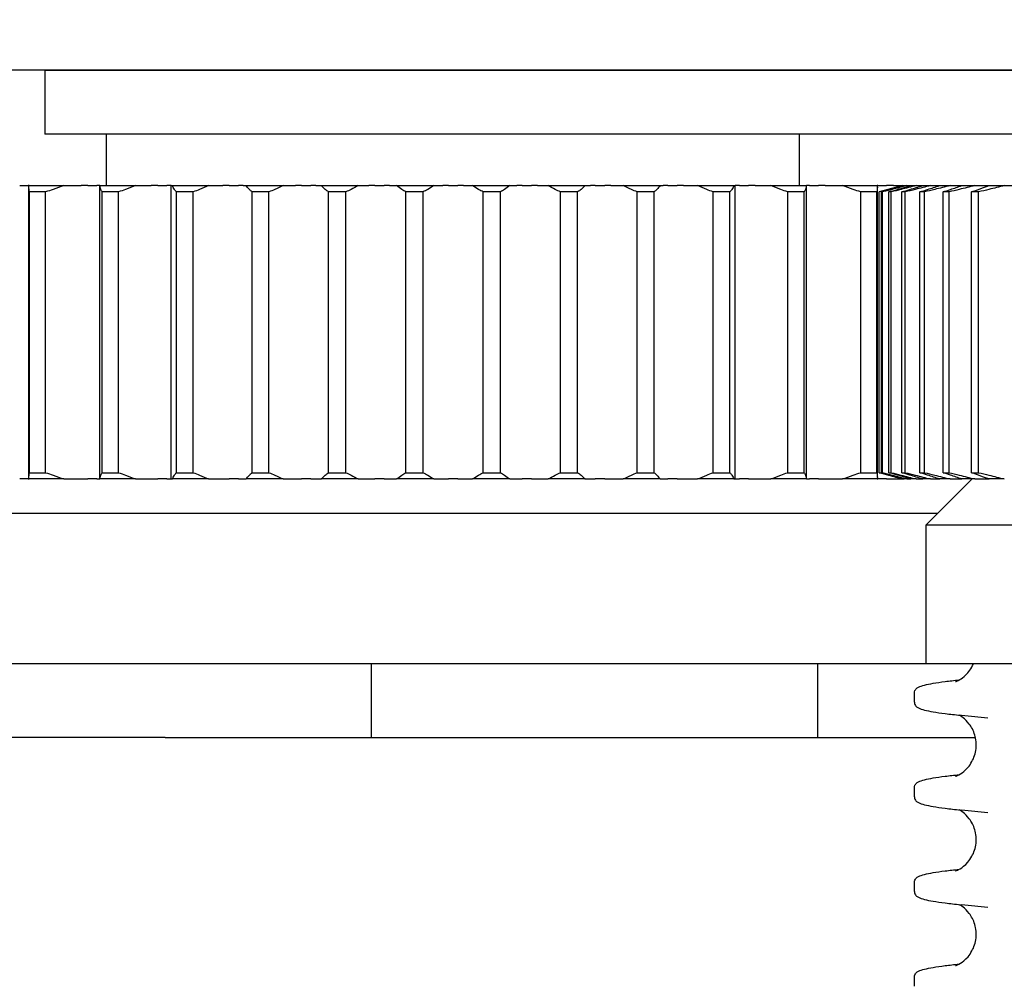
# Model space of a CAD drawing. Units: millimetres. Extents: x 186 to 2508, y 23 to 3269.
# Drawn here: x 640 to 682, y 729 to 771 of the extents above; entities that cross this region are included whole.
import ezdxf

# ---------------------------------------------------------------- set-up
doc = ezdxf.new("R2010")
doc.units = ezdxf.units.MM
doc.header["$LTSCALE"] = 12
doc.layers.add('Dimensions(Hillmar_metric)', color=7, linetype='Continuous', lineweight=13)
doc.layers.add('Visible Edges(Hillmar_metric)', color=7, linetype='Continuous', lineweight=25)
doc.styles.add('Hillmar_metric_Dimensions', font='arial.ttf')
doc.dimstyles.new('DEFAULT-ISO-Method 1b-Hillmar_metric', dxfattribs={"dimscale": 12, "dimtxt": 2, "dimasz": 2.5, "dimexe": 1, "dimexo": 1, "dimgap": 0.25, "dimtad": 1, "dimtih": 1, "dimtoh": 1, "dimrnd": 1e-08, "dimdsep": 46, "dimtxsty": 'Hillmar_metric_Dimensions', "dimcen": 0.09, "dimdle": 8, "dimclrd": 7, "dimclre": 7, "dimclrt": 7, "dimazin": 2, "dimtfac": 0.75, "dimtmove": 0, "dimatfit": 3, "dimfxl": 1, "dimtolj": 1, "dimlwd": 9, "dimlwe": 9, "dimarcsym": 0})

# ---------------------------------------------------------------- blocks, each defined once
blk = doc.blocks.new('*D25')
at = {"layer": 'Defpoints', "color": 0, "linetype": 'Continuous', "transparency": 16777216}
for p in [(703.142, 1151.946), (378.515, 429.658), (646.912, 429.658)]:
    blk.add_point(p, dxfattribs=at)
at = {"layer": 'Dimensions(Hillmar_metric)', "color": 7, "linetype": 'Continuous', "lineweight": 9, "transparency": 16777216}
for p, q in [((691.142, 1151.946), (366.515, 1151.946)), ((378.515, 1121.946), (378.515, 806.056)), ((378.515, 459.658), (378.515, 775.548)), ((634.912, 429.658), (366.515, 429.658))]:
    blk.add_line(p, q, dxfattribs=at)
at = {"layer": 'Dimensions(Hillmar_metric)', "color": 7, "linetype": 'Continuous', "transparency": 16777216}
for points in [[(373.515, 1121.946), (383.515, 1121.946), (378.515, 1151.946)], [(373.515, 459.658), (383.515, 459.658), (378.515, 429.658)]]:
    blk.add_solid(points, dxfattribs=at)
at = {"layer": 'Dimensions(Hillmar_metric)', "color": 7, "linetype": 'Continuous', "lineweight": 13, "transparency": 16777216, "insert": (378.515, 790.802), "char_height": 24, "attachment_point": 5, "style": 'Hillmar_metric_Dimensions'}
blk.add_mtext('\\A1;890', dxfattribs=at)

msp = doc.modelspace()

# ---------------------------------------------------------------- linework, layer by layer
at = {"layer": 'Visible Edges(Hillmar_metric)'}
for p, q in [((753.0064, 768.5581), (587.8357, 768.5581)), ((640.8687, 768.5581), (707.3367, 768.5581)), ((640.8687, 768.5581), (640.8687, 765.7819)), ((707.3367, 765.7819), (640.8687, 765.7819)), ((643.5463, 763.5581), (643.5463, 765.7819)), ((673.5463, 763.5581), (673.5463, 765.7819)), ((639.7818, 763.5581), (640.1558, 763.5581)), ((640.1887, 763.5581), (640.1558, 763.5581)), ((640.1826, 750.9451), (640.1826, 763.4711)), ((640.1887, 763.5581), (641.6902, 763.5581)), ((641.6902, 763.5581), (642.4415, 763.5581)), ((642.7324, 763.5581), (642.4415, 763.5581)), ((642.7324, 763.5581), (643.1171, 763.5581)), ((643.2459, 763.5581), (643.1171, 763.5581)), ((643.2459, 763.5581), (643.2522, 763.5581)), ((643.2459, 750.8581), (643.2459, 763.5581)), ((643.2522, 763.5581), (644.7923, 763.5581)), ((644.7923, 763.5581), (645.4761, 763.5581)), ((645.76, 763.5581), (645.4761, 763.5581)), ((645.76, 763.5581), (646.1535, 763.5581)), ((646.3346, 763.5581), (646.1535, 763.5581)), ((646.3346, 763.5581), (646.3901, 763.5581)), ((646.3346, 750.8581), (646.3346, 763.5581)), ((646.3901, 763.5581), (647.9614, 763.5581)), ((647.9614, 763.5581), (648.5744, 763.5581)), ((648.8499, 763.5581), (648.5744, 763.5581)), ((648.8499, 763.5581), (649.2503, 763.5581)), ((649.449, 763.5581), (649.2503, 763.5581)), ((649.449, 763.5581), (649.5873, 763.5581)), ((649.5873, 763.5581), (651.1821, 763.5581)), ((651.1821, 763.5581), (651.7212, 763.5581)), ((651.987, 763.5581), (651.7212, 763.5581)), ((651.987, 763.5581), (652.3924, 763.5581)), ((652.6067, 763.5581), (652.3924, 763.5581)), ((652.6067, 763.5581), (652.8281, 763.5581)), ((652.8281, 763.5581), (654.4387, 763.5581)), ((654.4387, 763.5581), (654.9014, 763.5581)), ((655.1561, 763.5581), (654.9014, 763.5581)), ((655.1561, 763.5581), (655.5644, 763.5581)), ((655.7934, 763.5581), (655.5644, 763.5581)), ((655.7934, 763.5581), (656.0968, 763.5581)), ((656.0968, 763.5581), (657.7152, 763.5581)), ((657.7152, 763.5581), (658.0992, 763.5581)), ((658.3417, 763.5581), (658.0992, 763.5581)), ((658.3417, 763.5581), (658.751, 763.5581)), ((658.9934, 763.5581), (658.751, 763.5581)), ((658.9934, 763.5581), (659.3774, 763.5581)), ((659.3774, 763.5581), (660.9959, 763.5581)), ((660.9959, 763.5581), (661.2993, 763.5581)), ((661.5282, 763.5581), (661.2993, 763.5581)), ((661.5282, 763.5581), (661.9366, 763.5581)), ((662.1913, 763.5581), (661.9366, 763.5581)), ((662.1913, 763.5581), (662.654, 763.5581)), ((662.654, 763.5581), (664.2645, 763.5581)), ((664.2645, 763.5581), (664.486, 763.5581)), ((664.7003, 763.5581), (664.486, 763.5581)), ((664.7003, 763.5581), (665.1057, 763.5581)), ((665.3714, 763.5581), (665.1057, 763.5581)), ((665.3714, 763.5581), (665.9106, 763.5581)), ((665.9106, 763.5581), (667.5054, 763.5581)), ((667.5054, 763.5581), (667.6437, 763.5581)), ((667.8424, 763.5581), (667.6437, 763.5581)), ((667.8424, 763.5581), (668.2428, 763.5581)), ((668.5183, 763.5581), (668.2428, 763.5581)), ((668.5183, 763.5581), (669.1313, 763.5581)), ((669.1313, 763.5581), (670.7026, 763.5581)), ((670.7026, 763.5581), (670.7581, 763.5581)), ((670.9392, 763.5581), (670.7581, 763.5581)), ((670.7581, 750.8581), (670.7581, 763.5581)), ((670.9392, 763.5581), (671.3327, 763.5581)), ((671.6166, 763.5581), (671.3327, 763.5581)), ((671.6166, 763.5581), (672.3004, 763.5581)), ((672.3004, 763.5581), (673.8405, 763.5581)), ((673.8405, 763.5581), (673.8468, 763.5581)), ((673.9756, 763.5581), (673.8468, 763.5581)), ((673.8468, 750.8581), (673.8468, 763.5581)), ((673.9756, 763.5581), (674.3603, 763.5581)), ((674.6512, 763.5581), (674.3603, 763.5581)), ((674.6512, 763.5581), (675.4025, 763.5581)), ((675.4025, 763.5581), (676.904, 763.5581)), ((676.9369, 763.5581), (676.904, 763.5581)), ((676.91, 750.9451), (676.91, 763.4711)), ((676.9369, 763.5581), (677.3108, 763.5581)), ((678.0064, 763.5581), (676.9904, 763.2858)), ((677.6073, 763.5581), (677.3108, 763.5581)), ((677.6073, 763.5581), (678.0064, 763.5581)), ((678.0064, 763.5581), (678.0133, 763.5581)), ((678.0133, 763.5581), (678.0714, 763.5581)), ((678.0714, 763.5581), (678.1843, 763.5581)), ((678.1843, 763.5581), (678.3581, 763.5581)), ((678.3581, 763.5581), (678.5834, 763.5581)), ((678.5834, 763.5581), (678.8721, 763.5581)), ((678.8721, 763.5581), (679.2088, 763.5581)), ((679.2088, 763.5581), (679.6109, 763.5581)), ((679.6109, 763.5581), (680.0573, 763.5581)), ((680.0573, 763.5581), (680.5709, 763.5581)), ((680.5709, 763.5581), (681.1248, 763.5581)), ((681.1248, 763.5581), (681.7475, 763.5581)), ((681.7475, 763.5581), (682.4061, 763.5581)), ((682.4061, 763.5581), (683.1348, 763.5581)), ((640.9022, 763.2858), (640.2114, 763.2858)), ((640.2114, 751.1303), (640.2114, 763.2858)), ((640.9022, 751.1303), (640.9022, 763.2858)), ((644.0608, 763.2858), (643.3523, 763.2858)), ((643.3523, 751.1303), (643.3523, 763.2858)), ((644.0608, 751.1303), (644.0608, 763.2858)), ((647.2901, 763.2858), (646.5672, 763.2858)), ((646.5672, 751.1303), (646.5672, 763.2858)), ((647.2901, 751.1303), (647.2901, 763.2858)), ((650.5742, 763.2858), (649.8404, 763.2858)), ((649.8404, 751.1303), (649.8404, 763.2858)), ((650.5742, 751.1303), (650.5742, 763.2858)), ((653.8971, 763.2858), (653.1561, 763.2858)), ((653.1561, 751.1303), (653.1561, 763.2858)), ((653.8971, 751.1303), (653.8971, 763.2858)), ((657.2427, 763.2858), (656.4981, 763.2858)), ((656.4981, 751.1303), (656.4981, 763.2858)), ((657.2427, 751.1303), (657.2427, 763.2858)), ((660.5946, 763.2858), (659.85, 763.2858)), ((659.85, 751.1303), (659.85, 763.2858)), ((660.5946, 751.1303), (660.5946, 763.2858)), ((663.9365, 763.2858), (663.1956, 763.2858)), ((663.1956, 751.1303), (663.1956, 763.2858)), ((663.9365, 751.1303), (663.9365, 763.2858)), ((667.2522, 763.2858), (666.5185, 763.2858)), ((666.5185, 751.1303), (666.5185, 763.2858)), ((667.2522, 751.1303), (667.2522, 763.2858)), ((670.5255, 763.2858), (669.8026, 763.2858)), ((669.8026, 751.1303), (669.8026, 763.2858)), ((670.5255, 751.1303), (670.5255, 763.2858)), ((673.7404, 763.2858), (673.0318, 763.2858)), ((673.0318, 751.1303), (673.0318, 763.2858)), ((673.7404, 751.1303), (673.7404, 763.2858)), ((676.8813, 763.2858), (676.1905, 763.2858)), ((676.1905, 751.1303), (676.1905, 763.2858)), ((676.8813, 751.1303), (676.8813, 763.2858)), ((676.9918, 763.2858), (676.9904, 763.2858)), ((676.9904, 751.1303), (676.9904, 763.2858)), ((676.9918, 751.1303), (676.9918, 763.2858)), ((677.1348, 763.2858), (677.0828, 763.2858)), ((677.0828, 751.1303), (677.0828, 763.2858)), ((677.1348, 751.1303), (677.1348, 763.2858)), ((677.511, 763.2858), (677.4073, 763.2858)), ((677.4073, 751.1303), (677.4073, 763.2858)), ((677.511, 751.1303), (677.511, 763.2858)), ((678.1187, 763.2858), (677.9638, 763.2858)), ((677.9638, 751.1303), (677.9638, 763.2858)), ((678.1187, 751.1303), (678.1187, 763.2858)), ((678.9548, 763.2858), (678.7494, 763.2858)), ((678.7494, 751.1303), (678.7494, 763.2858)), ((678.9548, 751.1303), (678.9548, 763.2858)), ((680.0153, 763.2858), (679.7605, 763.2858)), ((679.7605, 751.1303), (679.7605, 763.2858)), ((680.0153, 751.1303), (680.0153, 763.2858)), ((681.2951, 763.2858), (680.9921, 763.2858)), ((680.9921, 751.1303), (680.9921, 763.2858)), ((681.2951, 751.1303), (681.2951, 763.2858)), ((640.2114, 751.1303), (640.9022, 751.1303)), ((643.3523, 751.1303), (644.0608, 751.1303)), ((646.5672, 751.1303), (647.2901, 751.1303)), ((649.8404, 751.1303), (650.5742, 751.1303)), ((653.1561, 751.1303), (653.8971, 751.1303)), ((656.4981, 751.1303), (657.2427, 751.1303)), ((659.85, 751.1303), (660.5946, 751.1303)), ((663.1956, 751.1303), (663.9365, 751.1303)), ((666.5185, 751.1303), (667.2522, 751.1303)), ((669.8026, 751.1303), (670.5255, 751.1303)), ((673.0318, 751.1303), (673.7404, 751.1303)), ((676.1905, 751.1303), (676.8813, 751.1303)), ((676.9904, 751.1303), (676.9918, 751.1303)), ((678.0064, 750.8581), (676.9904, 751.1303)), ((677.0828, 751.1303), (677.1348, 751.1303)), ((677.4073, 751.1303), (677.511, 751.1303)), ((677.9638, 751.1303), (678.1187, 751.1303)), ((678.7494, 751.1303), (678.9548, 751.1303)), ((679.7605, 751.1303), (680.0153, 751.1303)), ((680.9921, 751.1303), (681.2951, 751.1303)), ((640.1558, 750.8581), (639.7818, 750.8581)), ((640.1558, 750.8581), (640.1887, 750.8581)), ((641.6902, 750.8581), (640.1887, 750.8581)), ((641.6902, 750.8581), (642.4415, 750.8581)), ((642.4415, 750.8581), (642.7324, 750.8581)), ((643.1171, 750.8581), (642.7324, 750.8581)), ((643.1171, 750.8581), (643.2459, 750.8581)), ((643.2459, 750.8581), (643.2522, 750.8581)), ((644.7923, 750.8581), (643.2522, 750.8581)), ((644.7923, 750.8581), (645.4761, 750.8581)), ((645.4761, 750.8581), (645.76, 750.8581)), ((646.1535, 750.8581), (645.76, 750.8581)), ((646.1535, 750.8581), (646.3346, 750.8581)), ((646.3346, 750.8581), (646.3901, 750.8581)), ((647.9614, 750.8581), (646.3901, 750.8581)), ((647.9614, 750.8581), (648.5744, 750.8581)), ((648.5744, 750.8581), (648.8499, 750.8581)), ((649.2503, 750.8581), (648.8499, 750.8581)), ((649.2503, 750.8581), (649.449, 750.8581)), ((649.449, 750.8581), (649.5873, 750.8581)), ((651.1821, 750.8581), (649.5873, 750.8581)), ((651.1821, 750.8581), (651.7212, 750.8581)), ((651.7212, 750.8581), (651.987, 750.8581)), ((652.3924, 750.8581), (651.987, 750.8581)), ((652.3924, 750.8581), (652.6067, 750.8581)), ((652.6067, 750.8581), (652.8281, 750.8581)), ((654.4387, 750.8581), (652.8281, 750.8581)), ((654.4387, 750.8581), (654.9014, 750.8581)), ((654.9014, 750.8581), (655.1561, 750.8581)), ((655.5644, 750.8581), (655.1561, 750.8581)), ((655.5644, 750.8581), (655.7934, 750.8581)), ((655.7934, 750.8581), (656.0968, 750.8581)), ((657.7152, 750.8581), (656.0968, 750.8581)), ((657.7152, 750.8581), (658.0992, 750.8581)), ((658.0992, 750.8581), (658.3417, 750.8581)), ((658.751, 750.8581), (658.3417, 750.8581)), ((658.751, 750.8581), (658.9934, 750.8581)), ((658.9934, 750.8581), (659.3774, 750.8581)), ((660.9959, 750.8581), (659.3774, 750.8581)), ((660.9959, 750.8581), (661.2993, 750.8581)), ((661.2993, 750.8581), (661.5282, 750.8581)), ((661.9366, 750.8581), (661.5282, 750.8581)), ((661.9366, 750.8581), (662.1913, 750.8581)), ((662.1913, 750.8581), (662.654, 750.8581)), ((664.2645, 750.8581), (662.654, 750.8581)), ((664.2645, 750.8581), (664.486, 750.8581)), ((664.486, 750.8581), (664.7003, 750.8581)), ((665.1057, 750.8581), (664.7003, 750.8581)), ((665.1057, 750.8581), (665.3714, 750.8581)), ((665.3714, 750.8581), (665.9106, 750.8581)), ((667.5054, 750.8581), (665.9106, 750.8581)), ((667.5054, 750.8581), (667.6437, 750.8581)), ((667.6437, 750.8581), (667.8424, 750.8581)), ((668.2428, 750.8581), (667.8424, 750.8581)), ((668.2428, 750.8581), (668.5183, 750.8581)), ((668.5183, 750.8581), (669.1313, 750.8581)), ((670.7026, 750.8581), (669.1313, 750.8581)), ((670.7026, 750.8581), (670.7581, 750.8581)), ((670.7581, 750.8581), (670.9392, 750.8581)), ((671.3327, 750.8581), (670.9392, 750.8581)), ((671.3327, 750.8581), (671.6166, 750.8581)), ((671.6166, 750.8581), (672.3004, 750.8581)), ((673.8405, 750.8581), (672.3004, 750.8581)), ((673.8405, 750.8581), (673.8468, 750.8581)), ((673.8468, 750.8581), (673.9756, 750.8581)), ((674.3603, 750.8581), (673.9756, 750.8581)), ((674.3603, 750.8581), (674.6512, 750.8581)), ((674.6512, 750.8581), (675.4025, 750.8581)), ((676.904, 750.8581), (675.4025, 750.8581)), ((676.904, 750.8581), (676.9369, 750.8581)), ((677.3108, 750.8581), (676.9369, 750.8581)), ((677.3108, 750.8581), (677.6073, 750.8581)), ((677.6073, 750.8581), (678.0064, 750.8581)), ((678.0133, 750.8581), (678.0064, 750.8581)), ((678.0133, 750.8581), (678.0714, 750.8581)), ((678.1843, 750.8581), (678.0714, 750.8581)), ((678.1843, 750.8581), (678.3581, 750.8581)), ((678.5834, 750.8581), (678.3581, 750.8581)), ((678.5834, 750.8581), (678.8721, 750.8581)), ((679.2088, 750.8581), (678.8721, 750.8581)), ((681.0144, 750.8581), (679.0144, 748.8581)), ((679.2088, 750.8581), (679.6109, 750.8581)), ((680.0573, 750.8581), (679.6109, 750.8581)), ((680.0573, 750.8581), (680.5709, 750.8581)), ((681.1248, 750.8581), (680.5709, 750.8581)), ((681.1248, 750.8581), (681.7475, 750.8581)), ((682.4061, 750.8581), (681.7475, 750.8581)), ((679.5144, 749.3581), (612.5463, 749.3581)), ((751.4824, 748.8581), (679.0144, 748.8581)), ((679.0144, 748.8581), (679.0144, 742.8581)), ((679.0144, 742.8581), (612.5463, 742.8581)), ((654.9971, 742.8581), (654.9971, 739.6581)), ((674.3294, 739.6581), (674.3294, 742.8581)), ((730.4116, 742.8581), (679.0144, 742.8581)), ((678.5144, 741.1914), (678.5144, 741.597)), ((678.5144, 737.0914), (678.5144, 737.497)), ((678.5144, 732.9914), (678.5144, 733.397)), ((678.5144, 728.8914), (678.5144, 729.297))]:
    msp.add_line(p, q, dxfattribs=at)
for points, knots in [([(640.2114, 763.2858), (640.2002, 763.3213), (640.1923, 763.3572), (640.1806, 763.4476), (640.181, 763.5025), (640.1887, 763.5581)], [5.70602965, 5.70602965, 5.70602965, 5.70602965, 5.7495355, 5.7495355, 5.81480573, 5.81480573, 5.81480573, 5.81480573]), ([(641.6902, 763.5581), (641.5416, 763.5025), (641.3873, 763.4476), (641.1216, 763.3572), (641.013, 763.3213), (640.9022, 763.2858)], [3.01555766, 3.01555766, 3.01555766, 3.01555766, 3.08082789, 3.08082789, 3.12433375, 3.12433375, 3.12433375, 3.12433375]), ([(643.3523, 763.2858), (643.3308, 763.3213), (643.3125, 763.3572), (643.2751, 763.4476), (643.26, 763.5025), (643.2522, 763.5581)], [5.70602965, 5.70602965, 5.70602965, 5.70602965, 5.7495355, 5.7495355, 5.81480573, 5.81480573, 5.81480573, 5.81480573]), ([(644.7923, 763.5581), (644.6556, 763.5025), (644.5129, 763.4476), (644.2658, 763.3572), (644.1645, 763.3213), (644.0608, 763.2858)], [3.01555766, 3.01555766, 3.01555766, 3.01555766, 3.08082789, 3.08082789, 3.12433375, 3.12433375, 3.12433375, 3.12433375]), ([(646.5672, 763.2858), (646.5355, 763.3213), (646.507, 763.3572), (646.444, 763.4476), (646.4134, 763.5025), (646.3901, 763.5581)], [5.70602965, 5.70602965, 5.70602965, 5.70602965, 5.7495355, 5.7495355, 5.81480573, 5.81480573, 5.81480573, 5.81480573]), ([(647.9614, 763.5581), (647.8372, 763.5025), (647.7068, 763.4476), (647.4796, 763.3572), (647.3861, 763.3213), (647.2901, 763.2858)], [3.01555766, 3.01555766, 3.01555766, 3.01555766, 3.08082789, 3.08082789, 3.12433375, 3.12433375, 3.12433375, 3.12433375]), ([(649.8404, 763.2858), (649.7987, 763.3213), (649.7602, 763.3572), (649.6718, 763.4476), (649.6259, 763.5025), (649.5873, 763.5581)], [5.70602965, 5.70602965, 5.70602965, 5.70602965, 5.7495355, 5.7495355, 5.81480573, 5.81480573, 5.81480573, 5.81480573]), ([(651.1821, 763.5581), (651.071, 763.5025), (650.9535, 763.4476), (650.7473, 763.3572), (650.662, 763.3213), (650.5742, 763.2858)], [3.01555766, 3.01555766, 3.01555766, 3.01555766, 3.08082789, 3.08082789, 3.12433375, 3.12433375, 3.12433375, 3.12433375]), ([(653.1561, 763.2858), (653.1046, 763.3213), (653.0562, 763.3572), (652.9428, 763.4476), (652.8819, 763.5025), (652.8281, 763.5581)], [5.70602965, 5.70602965, 5.70602965, 5.70602965, 5.7495355, 5.7495355, 5.81480573, 5.81480573, 5.81480573, 5.81480573]), ([(654.4387, 763.5581), (654.3413, 763.5025), (654.2372, 763.4476), (654.053, 763.3572), (653.9764, 763.3213), (653.8971, 763.2858)], [3.01555766, 3.01555766, 3.01555766, 3.01555766, 3.08082789, 3.08082789, 3.12433375, 3.12433375, 3.12433375, 3.12433375]), ([(656.4981, 763.2858), (656.437, 763.3213), (656.3789, 763.3572), (656.2412, 763.4476), (656.1655, 763.5025), (656.0968, 763.5581)], [5.70602965, 5.70602965, 5.70602965, 5.70602965, 5.7495355, 5.7495355, 5.81480573, 5.81480573, 5.81480573, 5.81480573]), ([(657.7152, 763.5581), (657.632, 763.5025), (657.5419, 763.4476), (657.3805, 763.3572), (657.313, 763.3213), (657.2427, 763.2858)], [3.01555766, 3.01555766, 3.01555766, 3.01555766, 3.08082789, 3.08082789, 3.12433375, 3.12433375, 3.12433375, 3.12433375]), ([(659.85, 763.2858), (659.7796, 763.3213), (659.7121, 763.3572), (659.5508, 763.4476), (659.4607, 763.5025), (659.3774, 763.5581)], [5.70602965, 5.70602965, 5.70602965, 5.70602965, 5.7495355, 5.7495355, 5.81480573, 5.81480573, 5.81480573, 5.81480573]), ([(660.9959, 763.5581), (660.9272, 763.5025), (660.8515, 763.4476), (660.7138, 763.3572), (660.6557, 763.3213), (660.5946, 763.2858)], [3.01555766, 3.01555766, 3.01555766, 3.01555766, 3.08082789, 3.08082789, 3.12433375, 3.12433375, 3.12433375, 3.12433375]), ([(663.1956, 763.2858), (663.1163, 763.3213), (663.0397, 763.3572), (662.8555, 763.4476), (662.7514, 763.5025), (662.654, 763.5581)], [5.70602965, 5.70602965, 5.70602965, 5.70602965, 5.7495355, 5.7495355, 5.81480573, 5.81480573, 5.81480573, 5.81480573]), ([(664.2645, 763.5581), (664.2108, 763.5025), (664.1498, 763.4476), (664.0365, 763.3572), (663.9881, 763.3213), (663.9365, 763.2858)], [3.01555766, 3.01555766, 3.01555766, 3.01555766, 3.08082789, 3.08082789, 3.12433375, 3.12433375, 3.12433375, 3.12433375]), ([(666.5185, 763.2858), (666.4306, 763.3213), (666.3454, 763.3572), (666.1392, 763.4476), (666.0216, 763.5025), (665.9106, 763.5581)], [5.70602965, 5.70602965, 5.70602965, 5.70602965, 5.7495355, 5.7495355, 5.81480573, 5.81480573, 5.81480573, 5.81480573]), ([(667.5054, 763.5581), (667.4668, 763.5025), (667.4209, 763.4476), (667.3325, 763.3572), (667.2939, 763.3213), (667.2522, 763.2858)], [3.01555766, 3.01555766, 3.01555766, 3.01555766, 3.08082789, 3.08082789, 3.12433375, 3.12433375, 3.12433375, 3.12433375]), ([(669.8026, 763.2858), (669.7066, 763.3213), (669.6131, 763.3572), (669.3859, 763.4476), (669.2555, 763.5025), (669.1313, 763.5581)], [5.70602965, 5.70602965, 5.70602965, 5.70602965, 5.7495355, 5.7495355, 5.81480573, 5.81480573, 5.81480573, 5.81480573]), ([(670.7026, 763.5581), (670.6793, 763.5025), (670.6487, 763.4476), (670.5856, 763.3572), (670.5572, 763.3213), (670.5255, 763.2858)], [3.01555766, 3.01555766, 3.01555766, 3.01555766, 3.08082789, 3.08082789, 3.12433375, 3.12433375, 3.12433375, 3.12433375]), ([(673.0318, 763.2858), (672.9282, 763.3213), (672.8269, 763.3572), (672.5798, 763.4476), (672.4371, 763.5025), (672.3004, 763.5581)], [5.70602965, 5.70602965, 5.70602965, 5.70602965, 5.7495355, 5.7495355, 5.81480573, 5.81480573, 5.81480573, 5.81480573]), ([(673.8405, 763.5581), (673.8327, 763.5025), (673.8176, 763.4476), (673.7801, 763.3572), (673.7619, 763.3213), (673.7404, 763.2858)], [3.01555766, 3.01555766, 3.01555766, 3.01555766, 3.08082789, 3.08082789, 3.12433375, 3.12433375, 3.12433375, 3.12433375]), ([(676.1905, 763.2858), (676.0797, 763.3213), (675.9711, 763.3572), (675.7053, 763.4476), (675.5511, 763.5025), (675.4025, 763.5581)], [5.70602965, 5.70602965, 5.70602965, 5.70602965, 5.7495355, 5.7495355, 5.81480573, 5.81480573, 5.81480573, 5.81480573]), ([(676.904, 763.5581), (676.9117, 763.5025), (676.912, 763.4476), (676.9004, 763.3572), (676.8925, 763.3213), (676.8813, 763.2858)], [3.01555766, 3.01555766, 3.01555766, 3.01555766, 3.08082789, 3.08082789, 3.12433375, 3.12433375, 3.12433375, 3.12433375]), ([(678.0133, 763.5581), (677.8047, 763.5025), (677.5983, 763.4476), (677.2592, 763.3572), (677.1248, 763.3213), (676.9918, 763.2858)], [3.01555766, 3.01555766, 3.01555766, 3.01555766, 3.08082789, 3.08082789, 3.12433375, 3.12433375, 3.12433375, 3.12433375]), ([(677.0828, 763.2858), (677.2109, 763.3213), (677.3405, 763.3572), (677.6685, 763.4476), (677.8686, 763.5025), (678.0714, 763.5581)], [5.70602965, 5.70602965, 5.70602965, 5.70602965, 5.7495355, 5.7495355, 5.81480573, 5.81480573, 5.81480573, 5.81480573]), ([(678.1843, 763.5581), (677.9709, 763.5025), (677.7592, 763.4476), (677.4105, 763.3572), (677.272, 763.3213), (677.1348, 763.2858)], [3.01555766, 3.01555766, 3.01555766, 3.01555766, 3.08082789, 3.08082789, 3.12433375, 3.12433375, 3.12433375, 3.12433375]), ([(677.4073, 763.2858), (677.5298, 763.3213), (677.6542, 763.3572), (677.9692, 763.4476), (678.1621, 763.5025), (678.3581, 763.5581)], [5.70602965, 5.70602965, 5.70602965, 5.70602965, 5.7495355, 5.7495355, 5.81480573, 5.81480573, 5.81480573, 5.81480573]), ([(678.5834, 763.5581), (678.3663, 763.5025), (678.1504, 763.4476), (677.7937, 763.3572), (677.6518, 763.3213), (677.511, 763.2858)], [3.01555766, 3.01555766, 3.01555766, 3.01555766, 3.08082789, 3.08082789, 3.12433375, 3.12433375, 3.12433375, 3.12433375]), ([(677.9638, 763.2858), (678.0801, 763.3213), (678.1985, 763.3572), (678.4992, 763.4476), (678.6838, 763.5025), (678.8721, 763.5581)], [5.70602965, 5.70602965, 5.70602965, 5.70602965, 5.7495355, 5.7495355, 5.81480573, 5.81480573, 5.81480573, 5.81480573]), ([(679.2088, 763.5581), (678.9889, 763.5025), (678.7698, 763.4476), (678.4069, 763.3572), (678.2624, 763.3213), (678.1187, 763.2858)], [3.01555766, 3.01555766, 3.01555766, 3.01555766, 3.08082789, 3.08082789, 3.12433375, 3.12433375, 3.12433375, 3.12433375]), ([(678.7494, 763.2858), (678.8591, 763.3213), (678.971, 763.3572), (679.2558, 763.4476), (679.4313, 763.5025), (679.6109, 763.5581)], [5.70602965, 5.70602965, 5.70602965, 5.70602965, 5.7495355, 5.7495355, 5.81480573, 5.81480573, 5.81480573, 5.81480573]), ([(680.0573, 763.5581), (679.8358, 763.5025), (679.6145, 763.4476), (679.2473, 763.3572), (679.1007, 763.3213), (678.9548, 763.2858)], [3.01555766, 3.01555766, 3.01555766, 3.01555766, 3.08082789, 3.08082789, 3.12433375, 3.12433375, 3.12433375, 3.12433375]), ([(679.7605, 763.2858), (679.863, 763.3213), (679.9678, 763.3572), (680.2353, 763.4476), (680.4009, 763.5025), (680.5709, 763.5581)], [5.70602965, 5.70602965, 5.70602965, 5.70602965, 5.7495355, 5.7495355, 5.81480573, 5.81480573, 5.81480573, 5.81480573]), ([(681.1248, 763.5581), (680.9028, 763.5025), (680.6804, 763.4476), (680.3106, 763.3572), (680.1628, 763.3213), (680.0153, 763.2858)], [3.01555766, 3.01555766, 3.01555766, 3.01555766, 3.08082789, 3.08082789, 3.12433375, 3.12433375, 3.12433375, 3.12433375]), ([(680.9921, 763.2858), (681.0868, 763.3213), (681.184, 763.3572), (681.433, 763.4476), (681.5878, 763.5025), (681.7475, 763.5581)], [5.70602965, 5.70602965, 5.70602965, 5.70602965, 5.7495355, 5.7495355, 5.81480573, 5.81480573, 5.81480573, 5.81480573]), ([(682.4061, 763.5581), (682.1847, 763.5025), (681.9624, 763.4476), (681.5917, 763.3572), (681.4433, 763.3213), (681.2951, 763.2858)], [3.01555766, 3.01555766, 3.01555766, 3.01555766, 3.08082789, 3.08082789, 3.12433375, 3.12433375, 3.12433375, 3.12433375]), ([(640.1887, 750.8581), (640.181, 750.9136), (640.1806, 750.9686), (640.1923, 751.059), (640.2002, 751.0948), (640.2114, 751.1303)], [0.38541434, 0.38541434, 0.38541434, 0.38541434, 0.45068457, 0.45068457, 0.49419043, 0.49419043, 0.49419043, 0.49419043]), ([(640.9022, 751.1303), (641.013, 751.0948), (641.1216, 751.059), (641.3873, 750.9686), (641.5416, 750.9136), (641.6902, 750.8581)], [3.07588633, 3.07588633, 3.07588633, 3.07588633, 3.11939218, 3.11939218, 3.18466241, 3.18466241, 3.18466241, 3.18466241]), ([(643.2522, 750.8581), (643.26, 750.9136), (643.2751, 750.9686), (643.3125, 751.059), (643.3308, 751.0948), (643.3523, 751.1303)], [0.38541434, 0.38541434, 0.38541434, 0.38541434, 0.45068457, 0.45068457, 0.49419043, 0.49419043, 0.49419043, 0.49419043]), ([(644.0608, 751.1303), (644.1645, 751.0948), (644.2658, 751.059), (644.5129, 750.9686), (644.6556, 750.9136), (644.7923, 750.8581)], [3.07588633, 3.07588633, 3.07588633, 3.07588633, 3.11939218, 3.11939218, 3.18466241, 3.18466241, 3.18466241, 3.18466241]), ([(646.3901, 750.8581), (646.4134, 750.9136), (646.444, 750.9686), (646.507, 751.059), (646.5355, 751.0948), (646.5672, 751.1303)], [0.38541434, 0.38541434, 0.38541434, 0.38541434, 0.45068457, 0.45068457, 0.49419043, 0.49419043, 0.49419043, 0.49419043]), ([(647.2901, 751.1303), (647.3861, 751.0948), (647.4796, 751.059), (647.7068, 750.9686), (647.8372, 750.9136), (647.9614, 750.8581)], [3.07588633, 3.07588633, 3.07588633, 3.07588633, 3.11939218, 3.11939218, 3.18466241, 3.18466241, 3.18466241, 3.18466241]), ([(649.5873, 750.8581), (649.6259, 750.9136), (649.6718, 750.9686), (649.7602, 751.059), (649.7987, 751.0948), (649.8404, 751.1303)], [0.38541434, 0.38541434, 0.38541434, 0.38541434, 0.45068457, 0.45068457, 0.49419043, 0.49419043, 0.49419043, 0.49419043]), ([(650.5742, 751.1303), (650.662, 751.0948), (650.7473, 751.059), (650.9535, 750.9686), (651.071, 750.9136), (651.1821, 750.8581)], [3.07588633, 3.07588633, 3.07588633, 3.07588633, 3.11939218, 3.11939218, 3.18466241, 3.18466241, 3.18466241, 3.18466241]), ([(652.8281, 750.8581), (652.8819, 750.9136), (652.9428, 750.9686), (653.0562, 751.059), (653.1046, 751.0948), (653.1561, 751.1303)], [0.38541434, 0.38541434, 0.38541434, 0.38541434, 0.45068457, 0.45068457, 0.49419043, 0.49419043, 0.49419043, 0.49419043]), ([(653.8971, 751.1303), (653.9764, 751.0948), (654.053, 751.059), (654.2372, 750.9686), (654.3413, 750.9136), (654.4387, 750.8581)], [3.07588633, 3.07588633, 3.07588633, 3.07588633, 3.11939218, 3.11939218, 3.18466241, 3.18466241, 3.18466241, 3.18466241]), ([(656.0968, 750.8581), (656.1655, 750.9136), (656.2412, 750.9686), (656.3789, 751.059), (656.437, 751.0948), (656.4981, 751.1303)], [0.38541434, 0.38541434, 0.38541434, 0.38541434, 0.45068457, 0.45068457, 0.49419043, 0.49419043, 0.49419043, 0.49419043]), ([(657.2427, 751.1303), (657.313, 751.0948), (657.3805, 751.059), (657.5419, 750.9686), (657.632, 750.9136), (657.7152, 750.8581)], [3.07588633, 3.07588633, 3.07588633, 3.07588633, 3.11939218, 3.11939218, 3.18466241, 3.18466241, 3.18466241, 3.18466241]), ([(659.3774, 750.8581), (659.4607, 750.9136), (659.5508, 750.9686), (659.7121, 751.059), (659.7796, 751.0948), (659.85, 751.1303)], [0.38541434, 0.38541434, 0.38541434, 0.38541434, 0.45068457, 0.45068457, 0.49419043, 0.49419043, 0.49419043, 0.49419043]), ([(660.5946, 751.1303), (660.6557, 751.0948), (660.7138, 751.059), (660.8515, 750.9686), (660.9272, 750.9136), (660.9959, 750.8581)], [3.07588633, 3.07588633, 3.07588633, 3.07588633, 3.11939218, 3.11939218, 3.18466241, 3.18466241, 3.18466241, 3.18466241]), ([(662.654, 750.8581), (662.7514, 750.9136), (662.8555, 750.9686), (663.0397, 751.059), (663.1163, 751.0948), (663.1956, 751.1303)], [0.38541434, 0.38541434, 0.38541434, 0.38541434, 0.45068457, 0.45068457, 0.49419043, 0.49419043, 0.49419043, 0.49419043]), ([(663.9365, 751.1303), (663.9881, 751.0948), (664.0365, 751.059), (664.1498, 750.9686), (664.2108, 750.9136), (664.2645, 750.8581)], [3.07588633, 3.07588633, 3.07588633, 3.07588633, 3.11939218, 3.11939218, 3.18466241, 3.18466241, 3.18466241, 3.18466241]), ([(665.9106, 750.8581), (666.0216, 750.9136), (666.1392, 750.9686), (666.3454, 751.059), (666.4306, 751.0948), (666.5185, 751.1303)], [0.38541434, 0.38541434, 0.38541434, 0.38541434, 0.45068457, 0.45068457, 0.49419043, 0.49419043, 0.49419043, 0.49419043]), ([(667.2522, 751.1303), (667.2939, 751.0948), (667.3325, 751.059), (667.4209, 750.9686), (667.4668, 750.9136), (667.5054, 750.8581)], [3.07588633, 3.07588633, 3.07588633, 3.07588633, 3.11939218, 3.11939218, 3.18466241, 3.18466241, 3.18466241, 3.18466241]), ([(669.1313, 750.8581), (669.2555, 750.9136), (669.3859, 750.9686), (669.6131, 751.059), (669.7066, 751.0948), (669.8026, 751.1303)], [0.38541434, 0.38541434, 0.38541434, 0.38541434, 0.45068457, 0.45068457, 0.49419043, 0.49419043, 0.49419043, 0.49419043]), ([(670.5255, 751.1303), (670.5572, 751.0948), (670.5856, 751.059), (670.6487, 750.9686), (670.6793, 750.9136), (670.7026, 750.8581)], [3.07588633, 3.07588633, 3.07588633, 3.07588633, 3.11939218, 3.11939218, 3.18466241, 3.18466241, 3.18466241, 3.18466241]), ([(672.3004, 750.8581), (672.4371, 750.9136), (672.5798, 750.9686), (672.8269, 751.059), (672.9282, 751.0948), (673.0318, 751.1303)], [0.38541434, 0.38541434, 0.38541434, 0.38541434, 0.45068457, 0.45068457, 0.49419043, 0.49419043, 0.49419043, 0.49419043]), ([(673.7404, 751.1303), (673.7619, 751.0948), (673.7801, 751.059), (673.8176, 750.9686), (673.8327, 750.9136), (673.8405, 750.8581)], [3.07588633, 3.07588633, 3.07588633, 3.07588633, 3.11939218, 3.11939218, 3.18466241, 3.18466241, 3.18466241, 3.18466241]), ([(675.4025, 750.8581), (675.5511, 750.9136), (675.7053, 750.9686), (675.9711, 751.059), (676.0797, 751.0948), (676.1905, 751.1303)], [0.38541434, 0.38541434, 0.38541434, 0.38541434, 0.45068457, 0.45068457, 0.49419043, 0.49419043, 0.49419043, 0.49419043]), ([(676.8813, 751.1303), (676.8925, 751.0948), (676.9004, 751.059), (676.912, 750.9686), (676.9117, 750.9136), (676.904, 750.8581)], [3.07588633, 3.07588633, 3.07588633, 3.07588633, 3.11939218, 3.11939218, 3.18466241, 3.18466241, 3.18466241, 3.18466241]), ([(676.9918, 751.1303), (677.1248, 751.0948), (677.2592, 751.059), (677.5983, 750.9686), (677.8047, 750.9136), (678.0133, 750.8581)], [3.07588633, 3.07588633, 3.07588633, 3.07588633, 3.11939218, 3.11939218, 3.18466241, 3.18466241, 3.18466241, 3.18466241]), ([(678.0714, 750.8581), (677.8686, 750.9136), (677.6685, 750.9686), (677.3405, 751.059), (677.2109, 751.0948), (677.0828, 751.1303)], [0.38541434, 0.38541434, 0.38541434, 0.38541434, 0.45068457, 0.45068457, 0.49419043, 0.49419043, 0.49419043, 0.49419043]), ([(677.1348, 751.1303), (677.272, 751.0948), (677.4105, 751.059), (677.7592, 750.9686), (677.9709, 750.9136), (678.1843, 750.8581)], [3.07588633, 3.07588633, 3.07588633, 3.07588633, 3.11939218, 3.11939218, 3.18466241, 3.18466241, 3.18466241, 3.18466241]), ([(678.3581, 750.8581), (678.1621, 750.9136), (677.9692, 750.9686), (677.6542, 751.059), (677.5298, 751.0948), (677.4073, 751.1303)], [0.38541434, 0.38541434, 0.38541434, 0.38541434, 0.45068457, 0.45068457, 0.49419043, 0.49419043, 0.49419043, 0.49419043]), ([(677.511, 751.1303), (677.6518, 751.0948), (677.7937, 751.059), (678.1504, 750.9686), (678.3663, 750.9136), (678.5834, 750.8581)], [3.07588633, 3.07588633, 3.07588633, 3.07588633, 3.11939218, 3.11939218, 3.18466241, 3.18466241, 3.18466241, 3.18466241]), ([(678.8721, 750.8581), (678.6838, 750.9136), (678.4992, 750.9686), (678.1985, 751.059), (678.0801, 751.0948), (677.9638, 751.1303)], [0.38541434, 0.38541434, 0.38541434, 0.38541434, 0.45068457, 0.45068457, 0.49419043, 0.49419043, 0.49419043, 0.49419043]), ([(678.1187, 751.1303), (678.2624, 751.0948), (678.4069, 751.059), (678.7698, 750.9686), (678.9889, 750.9136), (679.2088, 750.8581)], [3.07588633, 3.07588633, 3.07588633, 3.07588633, 3.11939218, 3.11939218, 3.18466241, 3.18466241, 3.18466241, 3.18466241]), ([(679.6109, 750.8581), (679.4313, 750.9136), (679.2558, 750.9686), (678.971, 751.059), (678.8591, 751.0948), (678.7494, 751.1303)], [0.38541434, 0.38541434, 0.38541434, 0.38541434, 0.45068457, 0.45068457, 0.49419043, 0.49419043, 0.49419043, 0.49419043]), ([(678.9548, 751.1303), (679.1007, 751.0948), (679.2473, 751.059), (679.6145, 750.9686), (679.8358, 750.9136), (680.0573, 750.8581)], [3.07588633, 3.07588633, 3.07588633, 3.07588633, 3.11939218, 3.11939218, 3.18466241, 3.18466241, 3.18466241, 3.18466241]), ([(680.5709, 750.8581), (680.4009, 750.9136), (680.2353, 750.9686), (679.9678, 751.059), (679.863, 751.0948), (679.7605, 751.1303)], [0.38541434, 0.38541434, 0.38541434, 0.38541434, 0.45068457, 0.45068457, 0.49419043, 0.49419043, 0.49419043, 0.49419043]), ([(680.0153, 751.1303), (680.1628, 751.0948), (680.3106, 751.059), (680.6804, 750.9686), (680.9028, 750.9136), (681.1248, 750.8581)], [3.07588633, 3.07588633, 3.07588633, 3.07588633, 3.11939218, 3.11939218, 3.18466241, 3.18466241, 3.18466241, 3.18466241]), ([(681.7475, 750.8581), (681.5878, 750.9136), (681.433, 750.9686), (681.184, 751.059), (681.0868, 751.0948), (680.9921, 751.1303)], [0.38541434, 0.38541434, 0.38541434, 0.38541434, 0.45068457, 0.45068457, 0.49419043, 0.49419043, 0.49419043, 0.49419043]), ([(681.2951, 751.1303), (681.4433, 751.0948), (681.5917, 751.059), (681.9624, 750.9686), (682.1847, 750.9136), (682.4061, 750.8581)], [3.07588633, 3.07588633, 3.07588633, 3.07588633, 3.11939218, 3.11939218, 3.18466241, 3.18466241, 3.18466241, 3.18466241]), ([(680.2939, 742.0855), (680.2939, 742.0855), (680.2959, 742.0862), (680.3173, 742.0934), (680.3665, 742.1054), (680.5486, 742.2136), (680.6361, 742.2715), (680.8502, 742.4791), (680.9813, 742.6456), (681.0709, 742.8581)], [0.88025803, 0.88025803, 0.88025803, 0.88025803, 0.9253897, 0.9253897, 1.09302084, 1.09302084, 1.18388631, 1.18388631, 1.28290721, 1.28290721, 1.28290721, 1.28290721]), ([(678.5144, 741.597), (678.5144, 741.6677), (678.5482, 741.7278), (678.6162, 741.8036), (678.6518, 741.8251), (678.7612, 741.8825), (678.8433, 741.9084), (679.0534, 741.962), (679.1799, 741.9876), (679.4806, 742.0384), (679.6544, 742.0635), (680.0324, 742.1113), (680.2323, 742.134), (680.452, 742.1567)], [1015.1500623, 1015.1500623, 1015.1500623, 1015.1500623, 1015.2670693, 1015.2670693, 1015.3989743, 1015.3989743, 1015.6627842, 1015.6627842, 1015.9265941, 1015.9265941, 1016.190404, 1016.190404, 1016.4305701, 1016.4305701, 1016.4305701, 1016.4305701]), ([(678.5144, 741.1914), (678.5144, 741.1207), (678.5482, 741.0607), (678.6162, 740.9848), (678.6518, 740.9633), (678.7612, 740.9059), (678.8433, 740.88), (679.0534, 740.8264), (679.18, 740.8008), (679.4806, 740.75), (679.6545, 740.7249), (680.0502, 740.6749), (680.2719, 740.6499), (680.5314, 740.6236), (680.5453, 740.6222), (680.5593, 740.6208)], [6.9944652, 6.9944652, 6.9944652, 6.9944652, 7.111469, 7.111469, 7.2433727, 7.2433727, 7.5071803, 7.5071803, 7.7709878, 7.7709878, 8.0347954, 8.0347954, 8.2986029, 8.2986029, 8.3135029, 8.3135029, 8.3135029, 8.3135029]), ([(680.2939, 737.9855), (680.2939, 737.9855), (680.3011, 737.9876), (680.3478, 738.0052), (680.4058, 738.0251), (680.5964, 738.1458), (680.7117, 738.2287), (680.8929, 738.4421), (680.9521, 738.525), (681.0919, 738.78), (681.1591, 738.9786), (681.2019, 739.3818), (681.1817, 739.5888), (681.0722, 739.9589), (680.9817, 740.124), (680.795, 740.3715), (680.6997, 740.4584), (680.553, 740.5726), (680.4964, 740.6073), (680.4519, 740.6317)], [0.879979, 0.879979, 0.879979, 0.879979, 0.96499613, 0.96499613, 1.10676647, 1.10676647, 1.21105912, 1.21105912, 1.2604994, 1.2604994, 1.3430797, 1.3430797, 1.42203334, 1.42203334, 1.5021811, 1.5021811, 1.58113546, 1.58113546, 1.65200871, 1.65200871, 1.65200871, 1.65200871]), ([(646.0729, 739.6581), (646.0309, 739.6581), (645.9618, 739.6581), (645.7051, 739.6581), (645.3432, 739.6581), (644.2993, 739.6581), (643.693, 739.6581), (641.8471, 739.6581), (640.5839, 739.6581), (639.3623, 739.6581)], [0, 0, 0, 0, 0.01259496, 0.01259496, 0.06527126, 0.06527126, 0.13133096, 0.13133096, 0.2744575, 0.2744575, 0.2744575, 0.2744575]), ([(649.9144, 739.6581), (650.1811, 739.6581), (650.6252, 739.6581), (654.3374, 739.6581), (661.282, 739.6581), (673.7485, 739.6581), (677.5957, 739.6581), (681.1562, 739.6581)], [0, 0, 0, 0, 0.08039284, 0.08039284, 0.53251282, 0.53251282, 0.74908502, 0.74908502, 0.74908502, 0.74908502]), ([(678.5144, 737.497), (678.5144, 737.5677), (678.5482, 737.6278), (678.6162, 737.7036), (678.6518, 737.7251), (678.7612, 737.7825), (678.8433, 737.8084), (679.0534, 737.862), (679.1799, 737.8876), (679.4806, 737.9384), (679.6544, 737.9635), (680.0326, 738.0113), (680.2327, 738.0341), (680.4526, 738.0568)], [1000.5994073, 1000.5994073, 1000.5994073, 1000.5994073, 1000.7164125, 1000.7164125, 1000.8483177, 1000.8483177, 1001.1121279, 1001.1121279, 1001.3759382, 1001.3759382, 1001.6397485, 1001.6397485, 1001.8801379, 1001.8801379, 1001.8801379, 1001.8801379]), ([(678.5144, 737.0914), (678.5144, 737.0207), (678.5482, 736.9607), (678.6162, 736.8848), (678.6518, 736.8633), (678.7612, 736.8059), (678.8433, 736.78), (679.0534, 736.7264), (679.18, 736.7008), (679.4806, 736.65), (679.6545, 736.6249), (680.0502, 736.5749), (680.2719, 736.5499), (680.5314, 736.5236), (680.5453, 736.5222), (680.5593, 736.5208)], [21.5451176, 21.5451176, 21.5451176, 21.5451176, 21.6621209, 21.6621209, 21.7940253, 21.7940253, 22.0578342, 22.0578342, 22.321643, 22.321643, 22.5854519, 22.5854519, 22.8492608, 22.8492608, 22.8641619, 22.8641619, 22.8641619, 22.8641619]), ([(680.2939, 733.8855), (680.2939, 733.8855), (680.2991, 733.8871), (680.3364, 733.9006), (680.3899, 733.9177), (680.579, 734.0331), (680.6999, 734.1161), (680.8904, 734.3386), (680.9509, 734.4228), (681.0916, 734.6794), (681.1589, 734.8779), (681.2019, 735.2811), (681.1819, 735.488), (681.0725, 735.8582), (680.9821, 736.0234), (680.7954, 736.2711), (680.7001, 736.3582), (680.5532, 736.4725), (680.4965, 736.5072), (680.4519, 736.5317)], [0.88002453, 0.88002453, 0.88002453, 0.88002453, 0.95236607, 0.95236607, 1.09874575, 1.09874575, 1.21002915, 1.21002915, 1.2603948, 1.2603948, 1.34295942, 1.34295942, 1.42191326, 1.42191326, 1.50206185, 1.50206185, 1.58101515, 1.58101515, 1.65198956, 1.65198956, 1.65198956, 1.65198956]), ([(678.5144, 733.397), (678.5144, 733.4677), (678.5482, 733.5278), (678.6162, 733.6036), (678.6518, 733.6251), (678.7612, 733.6825), (678.8433, 733.7084), (679.0534, 733.762), (679.1799, 733.7876), (679.4806, 733.8384), (679.6545, 733.8635), (680.0325, 733.9113), (680.2325, 733.934), (680.4522, 733.9567)], [986.0487538, 986.0487538, 986.0487538, 986.0487538, 986.1657577, 986.1657577, 986.2976628, 986.2976628, 986.561473, 986.561473, 986.8252832, 986.8252832, 987.0890934, 987.0890934, 987.3293341, 987.3293341, 987.3293341, 987.3293341]), ([(678.5144, 732.9914), (678.5144, 732.9207), (678.5482, 732.8607), (678.6162, 732.7848), (678.6518, 732.7633), (678.7612, 732.7059), (678.8433, 732.68), (679.0534, 732.6264), (679.1799, 732.6008), (679.4806, 732.55), (679.6545, 732.5249), (680.0501, 732.4749), (680.2719, 732.4499), (680.5314, 732.4236), (680.5453, 732.4222), (680.5593, 732.4208)], [36.0957699, 36.0957699, 36.0957699, 36.0957699, 36.2127733, 36.2127733, 36.3446782, 36.3446782, 36.608488, 36.608488, 36.8722978, 36.8722978, 37.1361076, 37.1361076, 37.3999174, 37.3999174, 37.414819, 37.414819, 37.414819, 37.414819]), ([(680.2939, 729.7855), (680.2939, 729.7855), (680.3011, 729.7876), (680.3478, 729.8052), (680.4058, 729.8251), (680.5964, 729.9458), (680.7117, 730.0287), (680.8929, 730.2421), (680.9521, 730.325), (681.0919, 730.58), (681.1591, 730.7786), (681.2019, 731.1818), (681.1817, 731.3888), (681.0722, 731.7589), (680.9817, 731.924), (680.795, 732.1715), (680.6997, 732.2584), (680.553, 732.3726), (680.4964, 732.4073), (680.4519, 732.4317)], [0.879979, 0.879979, 0.879979, 0.879979, 0.96499613, 0.96499613, 1.10676647, 1.10676647, 1.21105912, 1.21105912, 1.2604994, 1.2604994, 1.3430797, 1.3430797, 1.42203334, 1.42203334, 1.5021811, 1.5021811, 1.58113546, 1.58113546, 1.65200871, 1.65200871, 1.65200871, 1.65200871]), ([(678.5144, 729.297), (678.5144, 729.3677), (678.5482, 729.4278), (678.6162, 729.5036), (678.6518, 729.5251), (678.7612, 729.5825), (678.8433, 729.6084), (679.0534, 729.662), (679.1799, 729.6876), (679.4806, 729.7384), (679.6545, 729.7635), (680.0326, 729.8113), (680.2327, 729.8341), (680.4526, 729.8568)], [971.4981012, 971.4981012, 971.4981012, 971.4981012, 971.6151045, 971.6151045, 971.7470093, 971.7470093, 972.0108189, 972.0108189, 972.2746285, 972.2746285, 972.5384381, 972.5384381, 972.7788272, 972.7788272, 972.7788272, 972.7788272])]:
    msp.add_open_spline(points, degree=3, knots=knots, dxfattribs=at)
for points in [[(681.6915, 740.5071), (681.3141, 740.545), (680.9367, 740.5829), (680.5593, 740.6208)], [(646.0729, 739.6581), (647.3543, 739.6581), (648.6359, 739.6581), (649.9144, 739.6581)], [(681.6915, 736.4071), (681.3141, 736.445), (680.9367, 736.4829), (680.5593, 736.5208)], [(681.6915, 732.3071), (681.3141, 732.345), (680.9367, 732.3829), (680.5593, 732.4208)]]:
    msp.add_open_spline(points, degree=3, dxfattribs=at)

# ---------------------------------------------------------------- dimensions: what is measured, and where the dimension line sits
at = {"layer": 'Dimensions(Hillmar_metric)', "color": 7, "linetype": 'Continuous', "lineweight": 13}
dim = msp.add_linear_dim(base=(378.5154, 429.6581), p1=(703.1423, 1151.9456), p2=(646.9124, 429.6581), angle=90, dimstyle='DEFAULT-ISO-Method 1b-Hillmar_metric', override={"dimgap": 0.25, "dimdec": 2, "dimlfac": 1.232196, "dimtol": 0, "dimlim": 0, "dimtp": 0, "dimtm": 0, "dimtdec": 2, "dimtofl": 0, "dimatfit": 1}, dxfattribs=at)
dim.commit()
dim.dimension.update_dxf_attribs({"geometry": '*D25', "text_midpoint": (378.5154, 790.8018), "dimtype": 160})

doc.saveas('drawing.dxf')
